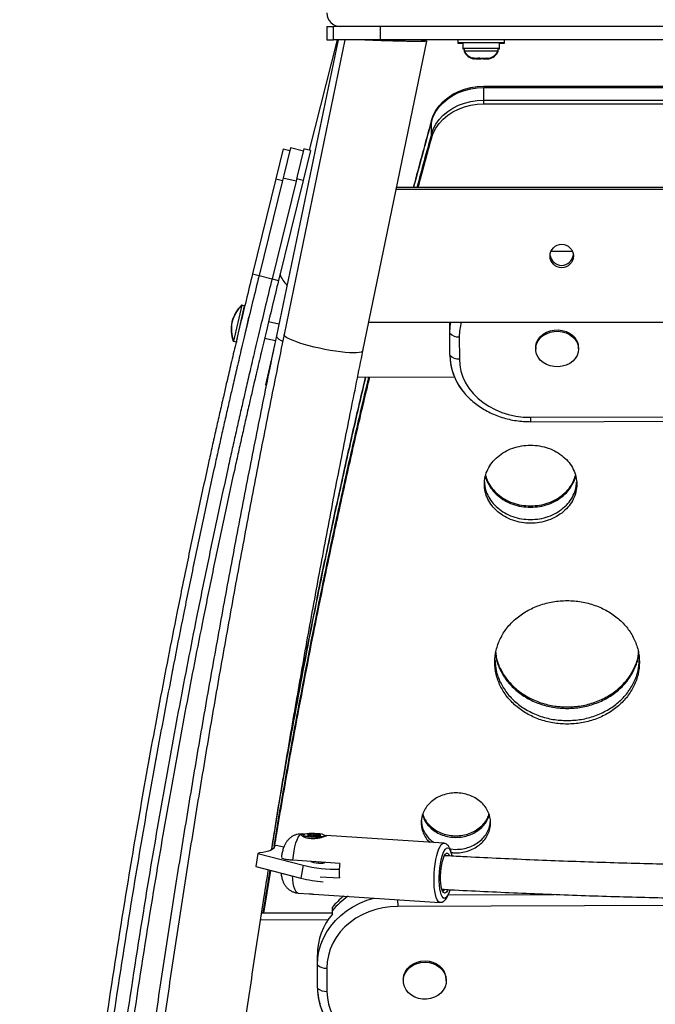
# Model space of a CAD drawing. Units: inches. Extents: x 118 to 760, y 93 to 879.
# Drawn here: x 451 to 462, y 575 to 593 of the extents above; entities that cross this region are included whole.
import ezdxf

# ---------------------------------------------------------------- set-up
doc = ezdxf.new("R2010")
doc.units = ezdxf.units.IN
doc.header["$MEASUREMENT"] = 0
doc.layers.add('CONTOUR', color=7, linetype='Continuous')

msp = doc.modelspace()

# ---------------------------------------------------------------- linework, layer by layer
at = {"layer": 'CONTOUR'}
for p, q in [((456.26007, 593.18978), (456.26007, 592.93978)), ((456.26007, 593.18978), (456.38507, 593.18978)), ((456.38507, 592.93978), (456.38507, 593.18978)), ((457.26007, 593.18978), (456.38507, 593.18978)), ((474.01007, 593.18978), (457.26007, 593.18978)), ((457.26007, 592.93978), (457.26007, 593.18978)), ((456.46793, 592.93978), (455.31904, 587.42519)), ((456.59364, 592.93978), (455.46429, 587.45133)), ((456.45453, 592.93967), (455.93306, 590.88525)), ((456.26007, 592.93978), (456.38507, 592.93978)), ((457.26007, 592.93978), (456.38507, 592.93978)), ((456.46791, 592.93968), (456.45526, 592.93967)), ((456.93351, 587.14901), (458.12004, 592.91534)), ((474.01007, 592.93978), (457.26007, 592.93978)), ((458.11654, 592.89832), (458.11953, 592.91032)), ((458.69757, 592.93978), (458.69757, 592.8899)), ((458.69757, 592.8899), (458.69757, 592.87778)), ((458.69757, 592.8899), (459.57257, 592.8899)), ((458.69757, 592.87778), (458.79435, 592.87778)), ((458.79435, 592.8899), (458.79435, 592.78403)), ((459.4758, 592.78403), (459.4758, 592.8899)), ((459.4758, 592.87778), (459.57257, 592.87778)), ((459.57257, 592.8899), (459.57257, 592.93978)), ((459.57257, 592.87778), (459.57257, 592.8899)), ((458.79435, 592.78403), (458.79435, 592.7719)), ((458.79435, 592.78403), (459.4758, 592.78403)), ((458.79435, 592.7719), (458.81632, 592.7719)), ((458.81632, 592.78403), (458.81632, 592.73713)), ((458.81632, 592.73713), (458.81632, 592.725)), ((458.81632, 592.73713), (458.89749, 592.73713)), ((458.81632, 592.725), (458.81954, 592.725)), ((458.81954, 592.725), (458.82242, 592.725)), ((458.89749, 592.73713), (459.45382, 592.73713)), ((459.44773, 592.725), (459.45382, 592.725)), ((459.45382, 592.73713), (459.45382, 592.78403)), ((459.45382, 592.7719), (459.4758, 592.7719)), ((459.45382, 592.725), (459.45382, 592.73713)), ((459.4758, 592.7719), (459.4758, 592.78403)), ((458.96671, 592.60518), (459.00252, 592.59653)), ((458.99481, 592.59653), (458.96671, 592.60518)), ((458.99445, 592.5844), (459.01384, 592.5844)), ((459.00252, 592.59653), (458.99481, 592.59653)), ((458.99981, 592.59306), (459.03713, 592.5844)), ((459.01384, 592.5844), (458.99981, 592.59306)), ((459.00252, 592.59653), (459.07366, 592.59653)), ((459.03677, 592.5844), (459.01384, 592.5844)), ((459.03713, 592.5844), (459.03677, 592.5844)), ((459.03713, 592.5844), (459.13617, 592.5844)), ((459.07366, 592.59653), (459.08138, 592.60518)), ((459.09601, 592.59653), (459.07366, 592.59653)), ((459.08138, 592.60518), (459.10947, 592.59653)), ((459.10947, 592.59653), (459.09601, 592.59653)), ((459.10947, 592.59653), (459.21393, 592.59653)), ((459.17349, 592.5844), (459.13615, 592.5844)), ((459.13617, 592.5844), (459.15946, 592.59306)), ((459.15946, 592.59306), (459.17349, 592.5844)), ((459.17349, 592.5844), (459.25741, 592.5844)), ((459.21393, 592.59653), (459.24974, 592.60518)), ((459.21393, 592.59653), (459.22942, 592.59653)), ((459.22942, 592.59653), (459.24202, 592.59653)), ((459.24974, 592.60518), (459.24202, 592.59653)), ((459.24202, 592.59653), (459.2757, 592.59653)), ((459.25741, 592.5844), (459.29472, 592.59306)), ((459.25741, 592.5844), (459.27143, 592.5844)), ((459.29472, 592.59306), (459.27143, 592.5844)), ((459.18223, 592.0745), (472.08792, 592.0745)), ((459.18223, 592.0745), (459.18223, 592.05326)), ((459.18223, 592.05326), (472.08792, 592.05326)), ((459.18223, 591.81804), (459.18223, 592.05326)), ((459.18223, 591.81804), (472.08792, 591.81804)), ((459.18223, 591.74671), (459.18223, 591.81804)), ((459.18223, 591.74671), (472.08792, 591.74671)), ((458.20694, 591.43474), (458.20694, 591.41351)), ((458.20694, 591.17828), (458.20694, 591.41351)), ((458.20694, 591.10695), (458.20694, 591.17828)), ((455.44819, 590.91136), (455.31044, 590.35084)), ((455.44819, 590.91136), (455.56958, 590.88153)), ((455.58036, 590.9254), (455.45564, 590.41791)), ((455.82313, 590.86574), (455.58036, 590.9254)), ((455.83392, 590.90962), (455.7092, 590.40213)), ((455.95531, 590.87979), (455.81756, 590.31927)), ((455.95531, 590.87979), (455.83392, 590.90962)), ((455.31044, 590.35084), (454.87495, 588.5787)), ((455.43183, 590.32101), (454.99634, 588.54887)), ((455.68539, 590.30523), (455.23912, 588.48921)), ((455.31044, 590.35084), (455.43183, 590.32101)), ((455.81756, 590.31927), (455.3605, 588.45938)), ((455.45564, 590.41791), (455.43183, 590.32101)), ((455.68539, 590.30523), (455.44261, 590.36489)), ((455.7092, 590.40213), (455.68539, 590.30523)), ((455.81756, 590.31927), (455.69617, 590.3491)), ((473.71924, 590.14945), (457.55091, 590.14945)), ((473.71094, 590.18978), (457.5592, 590.18978)), ((460.43561, 589.00445), (460.83398, 589.00566)), ((454.87495, 588.5787), (454.99634, 588.54887)), ((454.99634, 588.54887), (455.23912, 588.48921)), ((455.23912, 588.48921), (455.3605, 588.45938)), ((454.67691, 587.99541), (454.52224, 587.32543)), ((454.72259, 587.98486), (454.56791, 587.31489)), ((454.67167, 587.99662), (454.66975, 587.98829)), ((454.67691, 587.99541), (454.67167, 587.99662)), ((454.72259, 587.98486), (454.67691, 587.99541)), ((454.7362, 587.98172), (454.72259, 587.98486)), ((454.80219, 587.774), (454.76705, 587.62176)), ((454.76705, 587.62176), (454.7319, 587.46951)), ((455.36466, 587.64415), (455.17336, 587.68831)), ((457.04322, 587.68219), (465.08389, 587.68219)), ((458.54983, 587.48439), (458.54958, 587.68219)), ((455.10067, 587.38437), (455.30104, 587.33811)), ((458.55144, 587.06674), (458.54983, 587.479)), ((458.7267, 587.40881), (458.7283, 586.99655)), ((454.51892, 587.33497), (454.517, 587.32664)), ((454.517, 587.32664), (454.52224, 587.32543)), ((454.52224, 587.32543), (454.56791, 587.31489)), ((454.56791, 587.31489), (454.58153, 587.31174)), ((460.15071, 587.20773), (460.15075, 587.18121)), ((460.95075, 587.18221), (460.95071, 587.20873)), ((455.26373, 587.15759), (455.11539, 586.51503)), ((456.83332, 586.65531), (458.63623, 586.66079)), ((455.11539, 586.51503), (455.13129, 586.51136)), ((460.05576, 585.90956), (465.08389, 585.92487)), ((460.0562, 585.82816), (465.08389, 585.84346)), ((459.4032, 581.48804), (459.4047, 581.4748)), ((462.06867, 581.47475), (462.07017, 581.488)), ((458.01974, 578.4041), (458.01772, 578.38614)), ((455.83733, 578.14682), (455.79896, 578.14934)), ((455.82437, 578.13265), (455.82413, 578.12277)), ((455.82563, 578.11892), (455.8523, 578.08539)), ((455.90405, 578.12863), (455.90413, 578.13201)), ((455.9629, 578.13396), (455.90413, 578.13201)), ((455.90452, 578.12859), (455.96402, 578.12411)), ((455.95144, 578.14391), (455.96389, 578.13421)), ((455.95477, 578.11402), (455.95479, 578.1146)), ((455.96508, 578.12382), (455.95479, 578.1146)), ((455.96266, 578.12421), (455.9629, 578.13396)), ((455.96367, 578.12414), (455.96392, 578.13416)), ((455.96479, 578.11228), (455.96508, 578.12382)), ((455.96481, 578.11228), (455.9651, 578.12386)), ((455.9697, 578.11221), (455.97051, 578.14521)), ((456.01899, 578.13795), (455.97051, 578.14521)), ((455.97425, 578.11248), (456.0213, 578.1177)), ((456.00149, 578.12829), (456.00117, 578.11547)), ((456.01881, 578.13085), (456.01899, 578.13795)), ((456.02085, 578.13082), (456.02103, 578.1379)), ((456.06808, 578.14312), (456.02103, 578.1379)), ((456.02334, 578.11766), (456.07182, 578.1104)), ((456.04054, 578.11508), (456.04084, 578.12732)), ((456.06729, 578.11108), (456.06808, 578.14312)), ((456.07723, 578.13175), (456.07669, 578.10992)), ((456.07725, 578.13179), (456.08754, 578.14101)), ((456.07777, 578.10986), (456.0783, 578.1315)), ((456.07841, 578.12145), (456.07812, 578.10985)), ((456.07816, 578.10985), (456.07844, 578.1214)), ((456.13781, 578.12701), (456.0783, 578.1315)), ((456.09089, 578.11169), (456.07844, 578.1214)), ((456.07943, 578.12165), (456.1382, 578.1236)), ((456.09087, 578.11097), (456.09089, 578.11169)), ((456.13772, 578.12359), (456.13781, 578.12701)), ((456.20272, 578.09417), (456.21603, 578.10931)), ((456.21671, 578.11837), (456.24713, 578.11972)), ((456.21771, 578.11308), (456.21795, 578.12296)), ((458.43816, 577.97599), (456.2501, 578.11971)), ((455.28154, 577.91931), (455.27915, 577.90438)), ((455.31366, 577.93319), (455.28154, 577.91931)), ((455.45857, 577.90286), (455.31366, 577.93319)), ((458.41543, 577.97054), (458.43784, 577.97601)), ((458.55732, 577.87218), (458.66424, 577.86311)), ((454.9731, 577.786), (454.93441, 577.54465)), ((455.00521, 577.79988), (454.9731, 577.786)), ((454.9731, 577.786), (455.81661, 577.56973)), ((456.49933, 577.6028), (455.62593, 577.66017)), ((456.10679, 577.60668), (456.10733, 577.62855)), ((454.93441, 577.54465), (455.77792, 577.32838)), ((455.07568, 576.67265), (455.20573, 577.47508)), ((455.08604, 576.67268), (455.21576, 577.47251)), ((455.81661, 577.56973), (455.77792, 577.32838)), ((456.13744, 577.35386), (456.49263, 577.33053)), ((455.72671, 577.04935), (455.93002, 577.036)), ((456.01479, 577.03043), (458.36591, 576.876)), ((457.57912, 576.92768), (457.57954, 576.79958)), ((458.52361, 577.01809), (460.49711, 577.0241)), ((456.36236, 576.72193), (456.36231, 576.78467)), ((456.36242, 576.65918), (456.36236, 576.72193)), ((465.25791, 576.82295), (457.57954, 576.79958)), ((456.28214, 576.55083), (455.02517, 576.547)), ((456.3624, 576.67656), (455.04442, 576.67255)), ((456.08378, 575.71969), (456.08362, 575.90155)), ((456.08542, 575.28087), (456.08379, 575.71332)), ((456.26062, 575.65111), (456.26225, 575.21867)), ((457.68465, 575.44007), (457.68467, 575.41654)), ((458.48467, 575.41728), (458.48465, 575.44081))]:
    msp.add_line(p, q, dxfattribs=at)
at = {"layer": 'CONTOUR', "flags": 128}
for points in [[(458.20694, 591.43474), (458.24127, 591.53128), (458.2897, 591.62366), (458.35153, 591.71047), (458.42581, 591.79043), (458.51144, 591.86234), (458.60712, 591.9251), (458.71144, 591.9778), (458.82282, 592.01962), (458.93958, 592.04995), (459.05999, 592.06834), (459.18223, 592.0745)], [(458.20694, 591.41351), (458.24127, 591.51005), (458.2897, 591.60242), (458.35153, 591.68924), (458.42581, 591.7692), (458.51144, 591.8411), (458.60712, 591.90387), (458.71144, 591.95656), (458.82282, 591.99839), (458.93958, 592.02872), (459.05999, 592.0471), (459.18223, 592.05326)], [(458.20694, 591.17828), (458.24127, 591.27482), (458.2897, 591.3672), (458.35153, 591.45401), (458.42581, 591.53397), (458.51144, 591.60588), (458.60712, 591.66864), (458.71144, 591.72134), (458.82282, 591.76316), (458.93958, 591.7935), (459.05999, 591.81188), (459.18223, 591.81804)], [(458.20694, 591.10695), (458.24127, 591.20349), (458.2897, 591.29587), (458.35153, 591.38268), (458.42581, 591.46264), (458.51144, 591.53455), (458.60712, 591.59731), (458.71144, 591.65001), (458.82282, 591.69183), (458.93958, 591.72216), (459.05999, 591.74055), (459.18223, 591.74671)], [(458.54983, 587.479), (458.55659, 587.60025), (458.56941, 587.68219)], [(458.54983, 587.479), (458.55659, 587.60025), (458.56941, 587.68219)], [(460.15071, 587.20773), (460.1524, 587.23831), (460.16654, 587.29992), (460.19456, 587.35822), (460.23546, 587.4111), (460.28775, 587.45665), (460.34954, 587.49322), (460.41861, 587.51948), (460.49245, 587.5345), (460.56839, 587.53773), (460.6437, 587.52904), (460.71565, 587.50877), (460.78163, 587.47763), (460.83927, 587.43675), (460.88648, 587.38762)], [(455.31904, 587.42519), (455.32196, 587.4081), (455.33831, 587.3877), (455.36799, 587.36514), (455.41043, 587.34085), (455.43507, 587.32873)], [(456.75305, 587.10963), (456.68214, 587.11216), (456.60223, 587.1182), (456.5148, 587.12762), (456.42149, 587.14026), (456.32404, 587.15587), (456.22425, 587.17418), (456.12399, 587.19483), (456.02513, 587.21744), (455.9295, 587.2416), (455.83889, 587.26684), (455.75499, 587.29271), (455.67936, 587.31871), (455.61341, 587.34437), (455.55836, 587.36921), (455.51524, 587.39276), (455.48486, 587.41459), (455.46778, 587.43428), (455.46429, 587.45132)], [(460.88651, 587.36109), (460.92159, 587.30547), (460.94326, 587.24538), (460.95074, 587.18299), (460.94377, 587.12055), (460.9226, 587.06032), (460.88798, 587.00448), (460.84117, 586.95504), (460.78387, 586.9138), (460.71815, 586.88224), (460.64637, 586.8615), (460.57113, 586.85234), (460.49516, 586.85508), (460.4212, 586.86962), (460.35192, 586.89545), (460.28983, 586.93162), (460.23717, 586.97683), (460.19584, 587.02945), (460.16733, 587.08757), (460.15269, 587.14909), (460.15243, 587.21179), (460.16657, 587.2734), (460.19459, 587.3317), (460.23549, 587.38458), (460.28778, 587.43012), (460.34957, 587.46669), (460.41864, 587.49296), (460.49248, 587.50798), (460.56843, 587.5112), (460.64373, 587.50252), (460.71568, 587.48224), (460.78166, 587.4511), (460.8393, 587.41023), (460.88651, 587.36109)], [(456.93351, 587.149), (456.93348, 587.14886), (456.92326, 587.13448), (456.89954, 587.12319), (456.86277, 587.1152), (456.81363, 587.11065), (456.75305, 587.10963)], [(458.7283, 586.99655), (458.73599, 586.88253), (458.7581, 586.76981), (458.79438, 586.65961), (458.84443, 586.55314), (458.9077, 586.45158), (458.98351, 586.35604), (459.07102, 586.26755), (459.16927, 586.1871), (459.27719, 586.11556), (459.39359, 586.05372), (459.5172, 586.00225), (459.64666, 585.96172), (459.78056, 585.93257), (459.91743, 585.91512), (460.05576, 585.90956)], [(455.62593, 577.66017), (455.63585, 577.74902), (455.64921, 577.83381), (455.66565, 577.91225), (455.68472, 577.98222), (455.70591, 578.04181), (455.72864, 578.08942), (455.75229, 578.12376), (455.77623, 578.14389), (455.79896, 578.14934)], [(456.21771, 578.11308), (456.21132, 578.10574), (456.19083, 578.09866), (456.15774, 578.09302), (456.1145, 578.08921), (456.06433, 578.08754), (456.01093, 578.08812), (455.95828, 578.09091), (455.91027, 578.09571), (455.87047, 578.10215), (455.84182, 578.10976), (455.82646, 578.11798), (455.82413, 578.12277)], [(455.8244, 578.13201), (455.83263, 578.12371), (455.85484, 578.11573), (455.88938, 578.10863), (455.9337, 578.10296), (455.98451, 578.09913), (456.03803, 578.09743), (456.0903, 578.09798), (456.13745, 578.10074), (456.17597, 578.10551), (456.20301, 578.11193), (456.21656, 578.11953), (456.21562, 578.12775), (456.20026, 578.13597), (456.17162, 578.14358), (456.13182, 578.15002), (456.08381, 578.15481), (456.03115, 578.15761), (455.97776, 578.15819), (455.92758, 578.15652), (455.88435, 578.15271), (455.85126, 578.14707), (455.83077, 578.13999), (455.8244, 578.13201)], [(455.90413, 578.13201), (455.90098, 578.13181), (455.89851, 578.13147), (455.89696, 578.131), (455.89647, 578.13047), (455.89709, 578.12991), (455.89875, 578.12938), (455.90131, 578.12893), (455.90452, 578.12859)], [(456.00149, 578.12822), (456.00312, 578.12704), (456.00749, 578.12597), (456.01395, 578.12518), (456.02151, 578.12479), (456.02901, 578.12486), (456.03532, 578.12537), (456.03947, 578.12626), (456.04084, 578.12738), (456.03921, 578.12857), (456.03483, 578.12964), (456.02838, 578.13043), (456.02082, 578.13082), (456.01332, 578.13075), (456.00701, 578.13023), (456.00285, 578.12935), (456.00149, 578.12822)], [(456.1382, 578.1236), (456.14135, 578.1238), (456.14381, 578.12414), (456.14537, 578.12461), (456.14586, 578.12514), (456.14524, 578.1257), (456.14358, 578.12623), (456.14102, 578.12668), (456.13781, 578.12701)], [(455.28154, 577.91931), (455.27676, 577.8981), (455.2631, 577.87841), (455.24067, 577.86041), (455.20965, 577.84422), (455.17026, 577.82998), (455.1228, 577.81778), (455.06765, 577.80772), (455.00521, 577.79988)], [(458.36642, 576.87597), (458.35435, 576.87866), (458.33292, 576.89454), (458.31328, 576.92418), (458.29594, 576.96682), (458.28135, 577.02135), (458.26988, 577.08636), (458.26184, 577.16017), (458.25742, 577.24086), (458.25675, 577.32635), (458.25985, 577.41442), (458.26662, 577.50279), (458.27691, 577.58917), (458.29043, 577.67132), (458.30684, 577.74712), (458.32572, 577.8146), (458.34658, 577.87202), (458.36887, 577.91789), (458.39202, 577.95101), (458.41543, 577.97054)], [(458.55034, 577.111), (458.54899, 577.10631), (458.53011, 577.05012), (458.50965, 577.0052), (458.48823, 576.97292), (458.46649, 576.95425), (458.44511, 576.94977), (458.42472, 576.9596), (458.40595, 576.98345), (458.38937, 577.0206), (458.37548, 577.06991), (458.36471, 577.12989), (458.35738, 577.19872), (458.35371, 577.2743), (458.35382, 577.35434), (458.3577, 577.4364), (458.36523, 577.518), (458.3762, 577.59665), (458.39025, 577.66996), (458.40697, 577.73571), (458.42585, 577.79189), (458.44631, 577.83681), (458.46773, 577.86909), (458.48947, 577.88776), (458.48947, 577.88776)], [(458.48947, 577.88776), (458.51085, 577.89225), (458.53124, 577.88242), (458.55001, 577.85856), (458.56659, 577.82142), (458.58047, 577.7721), (458.58688, 577.73991)], [(455.96024, 577.63821), (455.97722, 577.63238), (456.01757, 577.62145)], [(458.51384, 577.11419), (458.50719, 577.09982), (458.48824, 577.06889), (458.46889, 577.05149), (458.44988, 577.0483), (458.43196, 577.05942), (458.41581, 577.08444), (458.40204, 577.1224), (458.3912, 577.17183), (458.38369, 577.23084), (458.3798, 577.29715), (458.37968, 577.36823), (458.38335, 577.44133), (458.39065, 577.51365), (458.4013, 577.58241), (458.4149, 577.64497), (458.43093, 577.69892), (458.44876, 577.7422), (458.46772, 577.77312), (458.48707, 577.79052)], [(458.45687, 577.75718), (458.46625, 577.75671), (458.48321, 577.74474), (458.48372, 577.74413)], [(458.48707, 577.79052), (458.50607, 577.79372), (458.524, 577.78259), (458.54015, 577.75757), (458.54584, 577.7442)], [(456.01757, 577.62145), (456.06264, 577.61256), (456.10844, 577.60651), (456.15089, 577.60383), (456.18623, 577.60475), (456.2113, 577.60921), (456.22389, 577.61679), (456.22515, 577.62081)], [(455.72671, 577.04935), (455.72585, 577.04942), (455.70328, 577.05893), (455.68231, 577.08308), (455.66353, 577.12121), (455.64744, 577.1723), (455.63447, 577.23495), (455.62498, 577.30747), (455.62021, 577.36881)], [(458.45304, 577.11363), (458.45033, 577.10993), (458.43187, 577.09288), (458.41376, 577.09029), (458.41308, 577.09048)], [(456.08379, 575.71332), (456.09053, 575.8405), (456.11166, 575.9665), (456.14696, 576.09011), (456.1961, 576.21013), (456.25861, 576.32541), (456.33387, 576.43485), (456.42118, 576.53737), (456.51968, 576.63201), (456.62843, 576.71784), (456.74638, 576.79404), (456.87239, 576.85988), (457.00525, 576.91471), (457.13844, 576.95662)], [(456.08379, 575.71332), (456.09053, 575.8405), (456.11166, 575.9665), (456.14696, 576.09011), (456.1961, 576.21013), (456.25861, 576.32541), (456.33387, 576.43485), (456.42118, 576.53737), (456.51968, 576.63201), (456.62843, 576.71784), (456.74638, 576.79404), (456.87239, 576.85988), (457.00525, 576.91471), (457.13844, 576.95662)], [(457.57954, 576.79958), (457.44125, 576.79289), (457.30452, 576.77373), (457.17085, 576.74232), (457.04171, 576.699), (456.91851, 576.64424), (456.80259, 576.57864), (456.69524, 576.50293), (456.59762, 576.41792), (456.51081, 576.32456), (456.43575, 576.22387), (456.37327, 576.11694), (456.32406, 576.00496), (456.28864, 575.88914), (456.26742, 575.77076), (456.26062, 575.65111)], [(457.68465, 575.44007), (457.68531, 575.46027), (457.69689, 575.52527), (457.72248, 575.58721), (457.76116, 575.64385), (457.81153, 575.69313), (457.87177, 575.73328), (457.93971, 575.76285), (458.01288, 575.78077), (458.08865, 575.78638), (458.16428, 575.77949), (458.23702, 575.76035), (458.30426, 575.72964), (458.36356, 575.68848), (458.41279, 575.63836)], [(458.41281, 575.61483), (458.45017, 575.55755), (458.47432, 575.49519), (458.48439, 575.43), (458.48001, 575.36434), (458.46134, 575.30058), (458.42906, 575.24102), (458.38433, 575.18782), (458.32878, 575.1429), (458.26439, 575.10788), (458.19352, 575.08403), (458.11871, 575.07222), (458.04267, 575.07286), (457.96814, 575.08593), (457.89783, 575.11097), (457.83427, 575.14706), (457.77977, 575.19291), (457.73628, 575.24686), (457.70538, 575.30695), (457.68819, 575.37101), (457.68534, 575.43674), (457.69691, 575.50174), (457.7225, 575.56368), (457.76118, 575.62032), (457.81155, 575.6696), (457.87179, 575.70976), (457.93973, 575.73932), (458.01291, 575.75724), (458.08867, 575.76285), (458.1643, 575.75596), (458.23705, 575.73682), (458.30428, 575.70611), (458.36359, 575.66495), (458.41281, 575.61483)], [(456.26225, 575.21867), (456.26995, 575.09906), (456.29206, 574.98081), (456.32834, 574.86521), (456.3784, 574.75353), (456.44168, 574.64699), (456.51749, 574.54675), (456.605, 574.45392), (456.70326, 574.36952), (456.81118, 574.29446), (456.92758, 574.22957), (457.0512, 574.17556), (457.18066, 574.13302), (457.31456, 574.10243), (457.45143, 574.0841), (457.58977, 574.07826)]]:
    msp.add_lwpolyline(points, dxfattribs=at)
at = {"layer": 'CONTOUR'}
msp.add_circle((460.63557, 588.91393), 0.21778, dxfattribs=at)
for centre, radius, start, end in [((456.51007, 593.43978), 0.25, 180, 270), ((459.04612, 592.84512), 0.2539, 205.170658, 258.536673), ((459.04612, 592.83299), 0.2539, 205.170658, 258.258924), ((459.22403, 592.84512), 0.2539, 281.741076, 334.829342), ((459.22403, 592.83299), 0.2539, 281.741076, 334.829342), ((592.6892, 554.33375), 139.50613, 164.5768745, 165.1066193), ((592.69019, 554.31225), 139.50716, 164.5768747, 165.0975915), ((592.70911, 554.07185), 139.52677, 164.5768934, 164.9975582), ((592.7151, 553.99888), 139.53298, 164.5768995, 164.9672198), ((460.63507, 588.95874), 0.21898, 185.964284, 354.035716), ((455.85216, 588.73276), 0.49239, 199.351644, 227.01076), ((455.16153, 587.49658), 0.7, 134.410494, 164.278939), ((455.16677, 587.49537), 0.7, 134.410494, 164.278939), ((455.17648, 587.56134), 0.7, 169.721061, 199.589506), ((455.18172, 587.56013), 0.7, 169.721061, 199.589506), ((459.63965, 587.41131), 0.91295, 162.739627, 180.156512), ((458.70786, 587.61926), 0.21129, 221.591681, 275.115888), ((460.66346, 587.20656), 0.28726, 0.433588, 39.070886), ((459.64002, 587.08188), 1.08869, 180.796534, 218.45024), ((459.64633, 587.08309), 1.09501, 180.855534, 221.053323), ((458.70946, 587.207), 0.21129, 221.591681, 275.115888), ((472.65876, 585.93671), 12.60303, 180.123431, 180.493525), ((455.96263, 578.12007), 0.02634, 72.605112, 115.154714), ((455.96747, 578.14067), 0.02899, 244.058853, 283.52791), ((455.96322, 578.13478), 0.000876, 248.500931, 319.761109), ((455.9643, 578.12305), 0.0011, 44.603997, 104.282327), ((456.0202, 578.14676), 0.00889, 262.182994, 275.36993), ((456.02213, 578.10885), 0.00889, 82.182994, 95.36993), ((456.07486, 578.11494), 0.02899, 64.058853, 103.52791), ((456.07969, 578.13554), 0.02634, 252.605112, 295.154714), ((456.07803, 578.13256), 0.0011, 224.603997, 284.282327), ((456.07911, 578.12083), 0.000876, 68.500931, 139.761109), ((456.42062, 579.85213), 2.36096, 255.177125, 271.7388), ((458.53078, 577.41659), 2.03997, 174.76264, 182.417881), ((456.44215, 579.9571), 2.71134, 255.819335, 264.731571), ((457.43439, 575.89619), 1.39239, 127.995177, 140.349905), ((457.44439, 575.82379), 1.40622, 124.09406, 140.305566), ((457.2667, 575.8963), 1.1831, 139.84779, 179.745679), ((456.23992, 575.8747), 0.22454, 225.947648, 275.290685), ((458.17148, 575.43873), 0.31317, 0.379241, 39.600544), ((457.29036, 575.30141), 1.20512, 180.976366, 225.188881), ((457.30974, 575.30729), 1.22461, 181.235827, 231.066069), ((456.24154, 575.44225), 0.22454, 225.947648, 275.290685)]:
    msp.add_arc(centre, radius, start, end, dxfattribs=at)
for points, knots in [([(458.11864, 592.91565), (458.11742, 592.91475), (458.11483, 592.91287), (458.08398, 592.91088), (458.03387, 592.90958), (457.96399, 592.90914), (457.87902, 592.90955), (457.77937, 592.91079), (457.66962, 592.91279), (457.5506, 592.91555), (457.4269, 592.91891), (457.29996, 592.92293), (457.17444, 592.9274), (457.05258, 592.93227), (456.95924, 592.93647), (456.9086, 592.939), (456.89286, 592.93978)], [0, 0, 0, 0, 0.06699869, 0.14136385, 0.21797404, 0.29085358, 0.36588265, 0.43819071, 0.51256938, 0.58540318, 0.66027428, 0.73450423, 0.81079323, 0.88672816, 0.96479148, 1, 1, 1, 1]), ([(458.10161, 592.92049), (458.0949, 592.92168), (458.06991, 592.92613), (458.03101, 592.93401), (458.00255, 592.93978)], [0, 0, 0, 0, 0.26846515, 1, 1, 1, 1]), ([(458.06059, 592.93978), (458.08374, 592.93362), (458.11223, 592.92604), (458.11387, 592.91893), (458.11418, 592.9176)], [0, 0, 0, 0, 0.81270194, 1, 1, 1, 1]), ([(454.87495, 588.5787), (454.83494, 588.4152), (454.75823, 588.10177), (454.65004, 587.65163), (454.55278, 587.24208), (454.46623, 586.87317), (454.39363, 586.56039), (454.32668, 586.26937), (454.26196, 585.98564), (454.19276, 585.67931), (454.12366, 585.37042), (454.00832, 584.84967), (453.8506, 584.12284), (453.65452, 583.19064), (453.41598, 582.02), (453.1406, 580.60514), (452.83708, 578.94642), (452.52062, 577.10022), (452.1995, 575.06728), (451.88287, 572.84793), (451.6005, 570.63296), (451.35034, 568.40777), (451.1328, 566.17274), (450.94813, 563.92557), (450.79762, 561.68171), (450.68084, 559.44161), (450.59833, 557.20603), (450.54689, 554.9746), (450.54057, 553.49343), (450.53741, 552.75228)], [0, 0, 0, 0, 0.01366726, 0.02619955, 0.03759687, 0.04785924, 0.05698671, 0.06369295, 0.07213987, 0.08065667, 0.08924337, 0.09789999, 0.12407762, 0.14982505, 0.17556347, 0.22157239, 0.26760975, 0.31360525, 0.37520032, 0.43679649, 0.49840201, 0.55979772, 0.62248316, 0.68522094, 0.74801981, 0.81088847, 0.87383563, 0.93686993, 1, 1, 1, 1]), ([(454.99634, 588.54887), (454.95636, 588.3855), (454.87972, 588.07233), (454.77162, 587.62257), (454.67444, 587.21336), (454.58796, 586.84476), (454.51542, 586.53224), (454.44852, 586.24146), (454.38386, 585.95797), (454.31471, 585.6519), (454.24567, 585.34326), (454.13043, 584.82294), (453.97284, 584.09672), (453.77692, 583.1653), (453.53858, 581.99563), (453.26343, 580.58194), (452.96016, 578.9246), (452.64396, 577.07994), (452.32311, 575.04869), (452.00675, 572.8312), (451.72462, 570.61807), (451.47466, 568.39473), (451.2573, 566.16156), (451.07279, 563.91626), (450.92241, 561.67427), (450.80572, 559.43604), (450.72328, 557.20232), (450.67188, 554.97275), (450.66557, 553.49281), (450.66241, 552.75228)], [0, 0, 0, 0, 0.01366681, 0.02619868, 0.03759562, 0.04785767, 0.05698485, 0.06369087, 0.07213754, 0.08065408, 0.08924052, 0.09789689, 0.12407378, 0.14982053, 0.1755583, 0.22156616, 0.26760259, 0.3135973, 0.37519154, 0.43678714, 0.49839238, 0.5597881, 0.62247386, 0.6852123, 0.74801216, 0.81088218, 0.87383105, 0.93686745, 1, 1, 1, 1]), ([(454.99634, 588.54887), (454.95635, 588.38548), (454.8797, 588.07227), (454.77159, 587.62246), (454.67441, 587.21325), (454.58794, 586.84468), (454.51542, 586.53223), (454.44854, 586.24153), (454.38389, 585.9581), (454.31475, 585.65207), (454.24572, 585.34347), (454.13047, 584.82313), (453.97287, 584.09688), (453.77695, 583.16543), (453.53861, 581.99578), (453.26347, 580.58214), (452.9602, 578.92484), (452.64401, 577.08021), (452.32316, 575.04899), (452.0068, 572.83153), (451.7246, 570.61793), (451.47455, 568.39372), (451.25711, 566.15946), (451.07258, 563.91346), (450.92222, 561.67119), (450.80559, 559.43312), (450.72322, 557.19999), (450.67187, 554.97144), (450.66556, 553.49233), (450.66241, 552.75228)], [0, 0, 0, 0, 0.0136699, 0.02620369, 0.03760139, 0.04786301, 0.0569886, 0.06369266, 0.07213801, 0.08065377, 0.08923995, 0.09789658, 0.12407738, 0.14982542, 0.17556404, 0.22157279, 0.26760972, 0.3136053, 0.37520042, 0.43679654, 0.49840188, 0.55983862, 0.62255509, 0.68531164, 0.74811699, 0.81097984, 0.87390886, 0.93691271, 1, 1, 1, 1]), ([(455.23912, 588.48921), (455.19919, 588.32606), (455.12265, 588.01332), (455.01471, 587.56421), (454.91769, 587.15566), (454.83137, 586.78774), (454.75898, 586.47586), (454.69223, 586.18571), (454.6277, 585.9028), (454.55868, 585.59732), (454.48977, 585.28925), (454.3747, 584.76974), (454.21736, 584.04466), (454.02175, 583.11472), (453.78381, 581.94701), (453.50913, 580.53572), (453.20637, 578.88119), (452.8907, 577.03966), (452.57039, 575.01183), (452.25455, 572.79806), (451.97276, 570.58767), (451.72305, 568.36632), (451.5059, 566.13471), (451.32166, 563.89179), (451.17159, 561.65303), (451.05521, 559.41889), (450.97305, 557.19013), (450.92184, 554.96637), (450.91555, 553.49059), (450.91241, 552.75228)], [0, 0, 0, 0, 0.01367246, 0.026207714, 0.037605779, 0.047866675, 0.056990431, 0.06369238, 0.072136182, 0.080650908, 0.089236583, 0.097893229, 0.124077156, 0.149825713, 0.175564499, 0.221573092, 0.267609542, 0.31360494, 0.375199969, 0.436796158, 0.498401722, 0.559878849, 0.622625837, 0.685400823, 0.748212517, 0.811069616, 0.873980798, 0.936954716, 1, 1, 1, 1]), ([(455.23912, 588.48921), (455.1992, 588.32609), (455.12267, 588.0134), (455.01474, 587.56435), (454.91772, 587.15581), (454.8314, 586.78786), (454.759, 586.47593), (454.69223, 586.18571), (454.62768, 585.90276), (454.55867, 585.59724), (454.48974, 585.28915), (454.37469, 584.76968), (454.21736, 584.04464), (454.02176, 583.11474), (453.78382, 581.94704), (453.50913, 580.53575), (453.20637, 578.88121), (452.8907, 577.03966), (452.57039, 575.01182), (452.25455, 572.79805), (451.97282, 570.58814), (451.72319, 568.36764), (451.50611, 566.1371), (451.32189, 563.89484), (451.17179, 561.65631), (451.05535, 559.42197), (450.97311, 557.19256), (450.92185, 554.96773), (450.91556, 553.49109), (450.91241, 552.75228)], [0, 0, 0, 0, 0.01366899, 0.02620195, 0.0375989, 0.04785986, 0.05698486, 0.06368851, 0.07213334, 0.08064858, 0.08923426, 0.09789038, 0.12406971, 0.14981637, 0.17555369, 0.22156031, 0.26759538, 0.31358939, 0.37518284, 0.43677783, 0.4983826, 0.55981936, 0.62253649, 0.68529435, 0.74810169, 0.81096724, 0.8738997, 0.93690774, 1, 1, 1, 1]), ([(455.3605, 588.45938), (455.32061, 588.29636), (455.24414, 587.98389), (455.13629, 587.53515), (455.03934, 587.12695), (454.9531, 586.75932), (454.88077, 586.44771), (454.81407, 586.1578), (454.74959, 585.87513), (454.68064, 585.56991), (454.61178, 585.26209), (454.49681, 584.74302), (454.3396, 584.01854), (454.14416, 583.08937), (453.90642, 581.92264), (453.63196, 580.51253), (453.32945, 578.85938), (453.01405, 577.01938), (452.694, 574.99324), (452.37843, 572.78132), (452.09688, 570.57277), (451.84737, 568.35328), (451.6304, 566.12353), (451.44632, 563.88248), (451.29638, 561.64559), (451.18009, 559.41332), (451.09799, 557.18641), (451.04683, 554.96452), (451.04055, 553.48997), (451.03741, 552.75228)], [0, 0, 0, 0, 0.013672003, 0.026206842, 0.037604533, 0.047865097, 0.056988564, 0.063690303, 0.072133846, 0.080648316, 0.089233735, 0.097890129, 0.124073317, 0.149821184, 0.17555932, 0.221566852, 0.267602372, 0.313596979, 0.375191174, 0.436786798, 0.498392079, 0.559869217, 0.62261653, 0.685392171, 0.748204863, 0.811063314, 0.873976214, 0.936952229, 1, 1, 1, 1]), ([(455.31904, 587.42519), (455.27205, 587.19855), (455.13583, 586.54156), (454.91657, 585.4542), (454.66394, 584.16323), (454.41956, 582.87247), (454.18331, 581.58203), (453.95525, 580.29202), (453.73539, 579.00255), (453.52375, 577.71374), (453.32035, 576.42569), (453.12521, 575.13852), (452.93834, 573.85234), (452.75976, 572.56725), (452.58949, 571.28337), (452.42755, 570.00081), (452.27393, 568.71969), (452.12867, 567.4401), (451.99177, 566.16216), (451.86325, 564.88599), (451.74311, 563.61169), (451.63136, 562.33937), (451.52803, 561.06914), (451.43311, 559.80111), (451.34662, 558.53539), (451.26854, 557.27209), (451.19897, 556.01134), (451.13762, 554.75314), (451.08555, 553.49799), (451.05234, 552.6067), (451.03898, 552.13474), (451.03741, 552.07923)], [0, 0, 0, 0, 0.0190384, 0.05518876, 0.09133937, 0.12749017, 0.16364117, 0.19979236, 0.23594376, 0.27209537, 0.30824721, 0.34439927, 0.38055156, 0.41670408, 0.45285686, 0.48900988, 0.52516315, 0.56131669, 0.59747049, 0.63362457, 0.66977891, 0.70593354, 0.74208845, 0.77824365, 0.81439915, 0.85055494, 0.88671102, 0.92286741, 0.95902411, 0.99518111, 1, 1, 1, 1]), ([(455.46429, 587.45133), (455.4178, 587.22428), (455.28302, 586.56612), (455.0661, 585.4768), (454.81618, 584.18346), (454.57445, 582.8903), (454.34079, 581.59742), (454.11526, 580.30494), (453.89786, 579.01296), (453.68862, 577.72161), (453.48755, 576.43098), (453.29468, 575.1412), (453.11001, 573.85237), (452.93357, 572.5646), (452.76538, 571.27802), (452.60544, 569.99271), (452.45376, 568.70881), (452.31038, 567.42641), (452.17529, 566.14563), (452.04851, 564.86658), (451.93004, 563.58938), (451.81991, 562.31412), (451.71812, 561.04092), (451.62468, 559.76989), (451.5396, 558.50114), (451.46288, 557.23478), (451.39454, 555.97091), (451.33457, 554.70966), (451.28299, 553.45112), (451.2398, 552.1954), (451.20501, 550.94262), (451.17861, 549.69288), (451.16061, 548.44629), (451.15102, 547.20295), (451.14982, 545.96298), (451.15704, 544.72648), (451.17265, 543.49355), (451.19668, 542.26431), (451.2291, 541.03887), (451.26992, 539.81731), (451.31914, 538.59976), (451.37676, 537.38632), (451.44276, 536.17709), (451.51715, 534.97217), (451.59991, 533.77167), (451.69105, 532.5757), (451.79055, 531.38436), (451.89841, 530.19774), (452.01462, 529.01596), (452.13916, 527.83912), (452.27203, 526.66731), (452.41323, 525.50064), (452.56272, 524.33921), (452.72052, 523.18312), (452.88659, 522.03247), (453.06093, 520.88736), (453.24353, 519.74789), (453.43436, 518.61416), (453.63342, 517.48626), (453.84068, 516.3643), (454.05614, 515.24837), (454.27976, 514.13857), (454.51154, 513.03499), (454.75142, 511.93771), (454.99956, 510.84697), (455.25463, 509.7648), (455.43123, 509.04976), (455.51923, 508.6935)], [0, 0, 0, 0, 0.00816063, 0.02365628, 0.03915203, 0.05464787, 0.07014378, 0.08563978, 0.10113587, 0.11663204, 0.13212831, 0.14762467, 0.16312114, 0.1786177, 0.19411436, 0.20961114, 0.22510802, 0.24060501, 0.25610212, 0.27159934, 0.28709668, 0.30259414, 0.31809172, 0.33358942, 0.34908726, 0.36458522, 0.38008331, 0.39558153, 0.41107988, 0.42657837, 0.44207699, 0.45757575, 0.47307464, 0.48857367, 0.50407284, 0.51957215, 0.5350716, 0.55057119, 0.56607091, 0.58157077, 0.59707077, 0.6125709, 0.62807117, 0.64357157, 0.65907211, 0.67457277, 0.69007356, 0.70557447, 0.72107551, 0.73657666, 0.75207793, 0.76757931, 0.78308079, 0.79858237, 0.81408405, 0.82958582, 0.84508767, 0.86058959, 0.87609159, 0.89159364, 0.90709575, 0.9225979, 0.93810008, 0.95360229, 0.96910451, 0.98460672, 1, 1, 1, 1]), ([(455.23186, 577.85923), (455.25345, 577.99509), (455.34304, 578.55881), (455.50891, 579.55113), (455.72955, 580.83604), (455.95889, 582.12149), (456.1961, 583.40729), (456.44157, 584.69334), (456.68685, 585.94062), (456.85394, 586.75918), (456.93351, 587.14901)], [0, 0, 0, 0, 0.04393936, 0.18231112, 0.32068368, 0.45905702, 0.59743111, 0.73580593, 0.87418145, 1, 1, 1, 1]), ([(455.23194, 577.85926), (455.2654, 578.06766), (455.4009, 578.91144), (455.66374, 580.37333), (455.97648, 582.01276), (456.25861, 583.39573), (456.50249, 584.53647), (456.74398, 585.61949), (456.90982, 586.32547), (456.98741, 586.65577)], [0, 0, 0, 0, 0.06937224, 0.2808844, 0.49235284, 0.62532098, 0.75379201, 0.88480708, 1, 1, 1, 1]), ([(455.27846, 577.92378), (455.2946, 578.02396), (455.41285, 578.75755), (455.65699, 580.10827), (455.96825, 581.74361), (456.24985, 583.12363), (456.49284, 584.26292), (456.74749, 585.3983), (456.93161, 586.19817), (457.03348, 586.61807), (457.04267, 586.65594)], [0, 0, 0, 0, 0.033554135, 0.245707449, 0.457812464, 0.591185997, 0.720362015, 0.851909119, 0.986643042, 1, 1, 1, 1]), ([(455.28873, 577.92242), (455.30148, 578.0014), (455.41643, 578.7133), (455.65708, 580.04204), (455.96824, 581.67634), (456.24985, 583.05542), (456.49285, 584.19392), (456.74743, 585.32859), (456.93722, 586.15151), (457.04488, 586.59461), (457.0598, 586.656)], [0, 0, 0, 0, 0.026442, 0.23833349, 0.45017723, 0.58338674, 0.71240411, 0.84378987, 0.97835876, 1, 1, 1, 1]), ([(455.40765, 578.93463), (455.49518, 579.43657), (455.69275, 580.56951), (455.97261, 582.01555), (456.23062, 583.28375), (456.43256, 584.23783), (456.64029, 585.18107), (456.82257, 585.98277), (456.93942, 586.47511), (456.9823, 586.65576)], [0, 0, 0, 0, 0.19145344, 0.43213927, 0.55810846, 0.68400278, 0.80461807, 0.92830811, 1, 1, 1, 1]), ([(458.789, 586.40441), (458.79395, 586.39754), (458.82274, 586.35754), (458.88549, 586.29026), (458.97701, 586.20375), (459.0784, 586.12516), (459.18767, 586.05451), (459.30423, 585.99259), (459.42702, 585.93987), (459.55503, 585.89682), (459.68719, 585.86373), (459.82239, 585.8411), (459.94587, 585.82958), (460.02399, 585.82857), (460.0562, 585.82816)], [0, 0, 0, 0, 0.01880589, 0.10950746, 0.20052291, 0.29182027, 0.38335677, 0.47508624, 0.56696491, 0.65895518, 0.75102737, 0.84315996, 0.93533863, 1, 1, 1, 1]), ([(460.05474, 583.93644), (460.11151, 583.93912), (460.22509, 583.94447), (460.38836, 583.98877), (460.53878, 584.05651), (460.66947, 584.14869), (460.77691, 584.25972), (460.85568, 584.38624), (460.90472, 584.52274), (460.92062, 584.66451), (460.90466, 584.80615), (460.85556, 584.94242), (460.7768, 585.06853), (460.66934, 585.17918), (460.5387, 585.27079), (460.38829, 585.33862), (460.22506, 585.3811), (460.05471, 585.39493), (459.88439, 585.38109), (459.72113, 585.3386), (459.57075, 585.27077), (459.4401, 585.17914), (459.33267, 585.06851), (459.2539, 584.94237), (459.20482, 584.80613), (459.18887, 584.66445), (459.20477, 584.52272), (459.25384, 584.38619), (459.33259, 584.25969), (459.44007, 584.14864), (459.57074, 584.0565), (459.72117, 583.98875), (459.88442, 583.94448), (459.99799, 583.93912), (460.05474, 583.93644)], [0, 0, 0, 0, 0.03124651, 0.06251767, 0.09373914, 0.1250247, 0.15623871, 0.18751736, 0.21874971, 0.25000018, 0.28126662, 0.31248303, 0.34378073, 0.37497577, 0.40628295, 0.4374828, 0.46876987, 0.50000019, 0.53124935, 0.56251758, 0.59373583, 0.6250246, 0.65623766, 0.68751733, 0.71875177, 0.75000019, 0.781269, 0.812483, 0.84378042, 0.87497568, 0.90628023, 0.93748271, 0.96876357, 1, 1, 1, 1]), ([(459.21005, 584.8263), (459.21013, 584.82557), (459.2155, 584.77787), (459.25624, 584.68685), (459.33182, 584.55981), (459.44008, 584.44863), (459.57051, 584.35625), (459.72103, 584.28833), (459.88432, 584.24393), (459.99797, 584.23855), (460.05474, 584.23587)], [0, 0, 0, 0, 0.00221016, 0.1446424, 0.28745998, 0.42976882, 0.57258323, 0.71488762, 0.85755458, 1, 1, 1, 1]), ([(459.21794, 584.82644), (459.22988, 584.78785), (459.25603, 584.70332), (459.33314, 584.58382), (459.43991, 584.47252), (459.57077, 584.38031), (459.72115, 584.31248), (459.88442, 584.26816), (459.998, 584.26279), (460.05474, 584.26011)], [0, 0, 0, 0, 0.12304247, 0.26945324, 0.41536843, 0.56177567, 0.70768725, 0.85395137, 1, 1, 1, 1]), ([(460.05474, 584.26011), (460.11151, 584.26279), (460.22509, 584.26815), (460.38838, 584.3125), (460.53875, 584.38032), (460.66963, 584.47256), (460.77636, 584.58385), (460.85348, 584.70335), (460.87961, 584.78786), (460.89155, 584.82647)], [0, 0, 0, 0, 0.14609207, 0.292307123, 0.438303829, 0.584618513, 0.730617723, 0.876937036, 1, 1, 1, 1]), ([(460.05474, 584.23587), (460.11154, 584.23855), (460.22518, 584.24392), (460.3885, 584.28835), (460.53901, 584.35626), (460.66945, 584.44867), (460.77769, 584.55983), (460.85327, 584.6869), (460.89399, 584.77787), (460.89936, 584.82554), (460.89944, 584.82622)], [0, 0, 0, 0, 0.142502884, 0.285137157, 0.427539646, 0.570278976, 0.712684838, 0.855428403, 0.997955841, 1, 1, 1, 1]), ([(459.19679, 584.71092), (459.19505, 584.70333), (459.19331, 584.69573), (459.19418, 584.68813), (459.19418, 584.68811)], [0, 0, 0, 0, 0.998215352, 1, 1, 1, 1]), ([(459.19815, 584.69906), (459.20069, 584.66342), (459.20658, 584.5806), (459.2545, 584.45535), (459.33241, 584.32872), (459.4401, 584.21761), (459.57072, 584.1254), (459.72116, 584.05761), (459.88441, 584.0133), (459.99799, 584.00794), (460.05474, 584.00526)], [0, 0, 0, 0, 0.09731316, 0.22617319, 0.35536598, 0.48412145, 0.61331113, 0.7420634, 0.87112678, 1, 1, 1, 1]), ([(460.05474, 584.00526), (460.11151, 584.00794), (460.2251, 584.01329), (460.38837, 584.05763), (460.5388, 584.12542), (460.66943, 584.21765), (460.7771, 584.32875), (460.85501, 584.4554), (460.90291, 584.58063), (460.9088, 584.66344), (460.91134, 584.69904)], [0, 0, 0, 0, 0.12891703, 0.2579426, 0.38677548, 0.51588897, 0.64472406, 0.77384164, 0.90277962, 1, 1, 1, 1]), ([(460.91528, 584.68795), (460.91529, 584.68802), (460.91618, 584.69567), (460.91443, 584.70332), (460.91269, 584.7109)], [0, 0, 0, 0, 0.00898508, 1, 1, 1, 1]), ([(460.73669, 580.19546), (460.82537, 580.19968), (461.00282, 580.20814), (461.25801, 580.27813), (461.49325, 580.38523), (461.69781, 580.53107), (461.86612, 580.70685), (461.98959, 580.90727), (462.06649, 581.12357), (462.09142, 581.34819), (462.06636, 581.57258), (461.98935, 581.78828), (461.86587, 581.98778), (461.6976, 582.1626), (461.49313, 582.30726), (461.25793, 582.41423), (461.0028, 582.4812), (460.73665, 582.50299), (460.47054, 582.48119), (460.21539, 582.41421), (459.98024, 582.30724), (459.77575, 582.16259), (459.60749, 581.98778), (459.48401, 581.78825), (459.407, 581.57256), (459.38195, 581.34814), (459.40689, 581.12354), (459.48381, 580.90722), (459.60727, 580.70682), (459.77559, 580.53103), (459.98014, 580.38523), (460.21537, 580.27813), (460.47055, 580.20815), (460.648, 580.19969), (460.73669, 580.19546)], [0, 0, 0, 0, 0.03124353, 0.06251724, 0.09374056, 0.12502413, 0.15624267, 0.18751685, 0.218746, 0.24999998, 0.28125554, 0.31248335, 0.34376578, 0.37497639, 0.40626987, 0.4374833, 0.46876355, 0.50000006, 0.53124859, 0.56251684, 0.59373646, 0.62502368, 0.65623849, 0.68751681, 0.71875428, 0.75000023, 0.78126565, 0.81248336, 0.84376955, 0.87497609, 0.90626597, 0.93748293, 0.9687541, 1, 1, 1, 1]), ([(459.40364, 581.5511), (459.40649, 581.51579), (459.41536, 581.40578), (459.48556, 581.22793), (459.60679, 581.02715), (459.77571, 580.85124), (459.9801, 580.70527), (460.21537, 580.59806), (460.47054, 580.52801), (460.648, 580.51954), (460.73669, 580.5153)], [0, 0, 0, 0, 0.06321831, 0.19695937, 0.33098165, 0.46464648, 0.59865067, 0.73232595, 0.8662206, 1, 1, 1, 1]), ([(459.40519, 581.5108), (459.40775, 581.48012), (459.41654, 581.37474), (459.48567, 581.20135), (459.60657, 581.00041), (459.77548, 580.82433), (459.97983, 580.67818), (460.21515, 580.57081), (460.47041, 580.50063), (460.64795, 580.49214), (460.73669, 580.4879)], [0, 0, 0, 0, 0.0553881, 0.19024337, 0.325399, 0.46016989, 0.59530727, 0.73008796, 0.86510737, 1, 1, 1, 1]), ([(460.73669, 580.5153), (460.82537, 580.51953), (461.00282, 580.528), (461.25801, 580.59807), (461.4933, 580.70527), (461.6977, 580.85127), (461.86659, 581.02718), (461.98788, 581.22798), (462.05832, 581.40691), (462.06721, 581.51807), (462.07012, 581.55449)], [0, 0, 0, 0, 0.13349838, 0.2671327, 0.40056442, 0.53427032, 0.6677158, 0.8014153, 0.93493442, 1, 1, 1, 1]), ([(460.73669, 580.4879), (460.82541, 580.49214), (461.00296, 580.50062), (461.25823, 580.57081), (461.49357, 580.67818), (461.69792, 580.82436), (461.86683, 581.00044), (461.98769, 581.20141), (462.05661, 581.37388), (462.06538, 581.47835), (462.06788, 581.50809)], [0, 0, 0, 0, 0.13510282, 0.27035379, 0.4053821, 0.54071312, 0.67575613, 0.81108064, 0.94620572, 1, 1, 1, 1]), ([(459.39259, 581.39484), (459.39106, 581.3881), (459.38952, 581.3813), (459.3903, 581.37449), (459.3903, 581.37444)], [0, 0, 0, 0, 0.9925306, 1, 1, 1, 1]), ([(459.39409, 581.38158), (459.3984, 581.31794), (459.40776, 581.17949), (459.48466, 580.97402), (459.60703, 580.77346), (459.77564, 580.59756), (459.98011, 580.45165), (460.21537, 580.34447), (460.47054, 580.27444), (460.648, 580.26597), (460.73669, 580.26174)], [0, 0, 0, 0, 0.10831747, 0.23561988, 0.36318998, 0.49041982, 0.61797271, 0.74521249, 0.8726611, 1, 1, 1, 1]), ([(460.73669, 580.26174), (460.82537, 580.26597), (461.00282, 580.27443), (461.25801, 580.34447), (461.49328, 580.45164), (461.69776, 580.59759), (461.86636, 580.77348), (461.98874, 580.97408), (462.06561, 581.17952), (462.07498, 581.31796), (462.07928, 581.38157)], [0, 0, 0, 0, 0.12733006, 0.2547898, 0.38205627, 0.50958429, 0.63686389, 0.7643858, 0.89173565, 1, 1, 1, 1]), ([(462.08305, 581.37428), (462.08306, 581.37439), (462.08385, 581.38124), (462.0823, 581.38809), (462.08078, 581.39483)], [0, 0, 0, 0, 0.01515623, 1, 1, 1, 1]), ([(452.95703, 579.59698), (452.95683, 579.59584), (452.95642, 579.59359), (452.95195, 579.569), (452.94686, 579.54093), (452.9441, 579.52569)], [0, 0, 0, 0, 0.32222069, 0.6319672, 1, 1, 1, 1]), ([(458.57819, 577.80575), (458.60683, 577.80248), (458.67768, 577.79439), (458.79203, 577.80605), (458.91441, 577.83805), (459.02735, 577.89036), (459.12559, 577.96083), (459.20644, 578.046), (459.26579, 578.14316), (459.30277, 578.24808), (459.31477, 578.35713), (459.30273, 578.46611), (459.26571, 578.57091), (459.20636, 578.66785), (459.1255, 578.7528), (459.02729, 578.82307), (458.91437, 578.87503), (458.79192, 578.90755), (458.6642, 578.91813), (458.53652, 578.90754), (458.41405, 578.87501), (458.30116, 578.82305), (458.20293, 578.75276), (458.12209, 578.66782), (458.06274, 578.57086), (458.02573, 578.46607), (458.01374, 578.3571), (458.02558, 578.24796), (458.06319, 578.14345), (458.11357, 578.05628), (458.15952, 578.01091), (458.17755, 577.99311)], [0, 0, 0, 0, 0.0239554, 0.0592624, 0.09458245, 0.12987061, 0.16519721, 0.20047656, 0.23579533, 0.27108762, 0.30638194, 0.34170193, 0.37696859, 0.41231564, 0.44756678, 0.48292386, 0.51818155, 0.55352421, 0.58880825, 0.62412049, 0.65943494, 0.69472035, 0.7300497, 0.76532812, 0.80064788, 0.83594181, 0.87123453, 0.90655651, 0.94182115, 0.97716806, 1, 1, 1, 1]), ([(458.02137, 578.38957), (458.02319, 578.36413), (458.02762, 578.30241), (458.06315, 578.20791), (458.12236, 578.11127), (458.1902, 578.03609), (458.24304, 578.00058), (458.26245, 577.98753)], [0, 0, 0, 0, 0.16368614, 0.39717664, 0.6311906, 0.8645427, 1, 1, 1, 1]), ([(458.03748, 578.51587), (458.04597, 578.48798), (458.06521, 578.42479), (458.12243, 578.33468), (458.20269, 578.24923), (458.30106, 578.17853), (458.41397, 578.12658), (458.53648, 578.09265), (458.62167, 578.08855), (458.66424, 578.0865)], [0, 0, 0, 0, 0.11649204, 0.26396804, 0.41100067, 0.55847325, 0.70550314, 0.85284929, 1, 1, 1, 1]), ([(458.04258, 578.5304), (458.04968, 578.50746), (458.06768, 578.44927), (458.12265, 578.36388), (458.20277, 578.27847), (458.3012, 578.20787), (458.41407, 578.15599), (458.53655, 578.12213), (458.62169, 578.11803), (458.66424, 578.11599)], [0, 0, 0, 0, 0.09801827, 0.24856418, 0.39868432, 0.5492266, 0.69934477, 0.84976625, 1, 1, 1, 1]), ([(458.66424, 578.11599), (458.7068, 578.11803), (458.79195, 578.12212), (458.91445, 578.15601), (459.02731, 578.20789), (459.12575, 578.27851), (459.20584, 578.3639), (459.26081, 578.44931), (459.2788, 578.50747), (459.2859, 578.53042)], [0, 0, 0, 0, 0.15029298, 0.3006494, 0.45088427, 0.60130158, 0.7515374, 0.90195935, 1, 1, 1, 1]), ([(458.66424, 578.0865), (458.70682, 578.08855), (458.79202, 578.09264), (458.91456, 578.12659), (459.02745, 578.17855), (459.12583, 578.24927), (459.20606, 578.3347), (459.26328, 578.42483), (459.28251, 578.488), (459.291, 578.51589)], [0, 0, 0, 0, 0.147208, 0.29448977, 0.44163323, 0.58898277, 0.73612795, 0.88348191, 1, 1, 1, 1]), ([(458.66424, 577.86311), (458.7068, 577.86515), (458.79196, 577.86924), (458.91444, 577.90313), (459.02736, 577.95497), (459.12556, 578.02563), (459.20659, 578.11081), (459.26523, 578.20809), (459.30088, 578.30241), (459.30529, 578.36414), (459.30711, 578.38954)], [0, 0, 0, 0, 0.129850758, 0.259756335, 0.389556887, 0.519515079, 0.649316447, 0.779278652, 0.909155214, 1, 1, 1, 1]), ([(459.31075, 578.38597), (459.31075, 578.38602), (459.31144, 578.39206), (459.31008, 578.3981), (459.30874, 578.40409)], [0, 0, 0, 0, 0.00860378, 1, 1, 1, 1]), ([(455.79873, 578.14796), (455.7842, 578.14887), (455.74979, 578.15105), (455.69705, 578.14081), (455.64386, 578.12144), (455.59716, 578.09422), (455.55696, 578.06126), (455.52287, 578.02357), (455.49401, 577.98135), (455.46891, 577.9328), (455.44616, 577.87374), (455.42821, 577.80671), (455.41679, 577.75005), (455.41298, 577.71866), (455.41204, 577.71096)], [0, 0, 0, 0, 0.0638523, 0.1512381, 0.2340303, 0.31359174, 0.39120931, 0.46853286, 0.54818837, 0.63490487, 0.73719934, 0.86212614, 0.9662206, 1, 1, 1, 1]), ([(455.8519, 578.08552), (455.8342, 578.09355), (455.80252, 578.10792), (455.7819, 578.12962), (455.78441, 578.14343), (455.80911, 578.14819), (455.83273, 578.14782), (455.84916, 578.14576), (455.85032, 578.14561)], [0, 0, 0, 0, 0.25045308, 0.44805901, 0.64680909, 0.81902066, 0.98726545, 1, 1, 1, 1]), ([(456.25007, 578.11919), (456.2537, 578.11892), (456.26231, 578.11828), (456.25213, 578.11172), (456.22432, 578.10058), (456.18147, 578.08697), (456.12286, 578.07241), (456.04794, 578.06078), (455.96392, 578.05937), (455.89605, 578.0703), (455.863, 578.08169), (455.8519, 578.08552)], [0, 0, 0, 0, 0.07719089, 0.1825509, 0.27748648, 0.37486029, 0.48705047, 0.62023287, 0.76966386, 0.92270348, 1, 1, 1, 1]), ([(458.59149, 577.73686), (458.59052, 577.74424), (458.58655, 577.77434), (458.57576, 577.82019), (458.55879, 577.87247), (458.53794, 577.91277), (458.51295, 577.94359), (458.48401, 577.96414), (458.45717, 577.97546), (458.44129, 577.97478), (458.43721, 577.97461)], [0, 0, 0, 0, 0.05797379, 0.23648555, 0.42158153, 0.59917832, 0.73269853, 0.85010352, 0.96147858, 1, 1, 1, 1]), ([(455.62593, 577.66017), (455.60285, 577.66197), (455.54938, 577.66615), (455.48155, 577.67683), (455.43636, 577.68784), (455.42819, 577.69475), (455.42596, 577.69664)], [0, 0, 0, 0, 0.241182007, 0.559011832, 0.879288172, 1, 1, 1, 1]), ([(465.24587, 577.5524), (465.19766, 577.55246), (464.9375, 577.55277), (464.46554, 577.55628), (463.8303, 577.56305), (463.19577, 577.57304), (462.56218, 577.58594), (461.92976, 577.60182), (461.29877, 577.62065), (460.66946, 577.64245), (460.04202, 577.66715), (459.41687, 577.69492), (458.88723, 577.72056), (458.56713, 577.73809), (458.45363, 577.74431)], [0, 0, 0, 0, 0.02110753, 0.11390329, 0.20669876, 0.29949373, 0.39228799, 0.48508132, 0.5778735, 0.67066432, 0.76345355, 0.85624094, 0.94902627, 1, 1, 1, 1]), ([(453.80785, 567.3003), (453.83407, 567.54243), (453.90625, 568.20913), (454.03356, 569.3022), (454.18896, 570.57923), (454.35297, 571.8577), (454.52513, 573.13742), (454.70537, 574.41829), (454.89432, 575.70025), (455.04981, 576.72211), (455.14518, 577.31689), (455.17194, 577.48375)], [0, 0, 0, 0, 0.07163946, 0.19726155, 0.32288454, 0.44850841, 0.57413313, 0.6997587, 0.82538508, 0.95101227, 1, 1, 1, 1]), ([(455.40695, 577.42349), (455.40838, 577.40988), (455.41271, 577.36864), (455.42601, 577.31243), (455.44736, 577.25287), (455.47332, 577.20333), (455.50638, 577.15822), (455.54721, 577.11856), (455.5952, 577.08591), (455.64905, 577.06309), (455.6939, 577.05091), (455.72023, 577.05077), (455.72688, 577.05074)], [0, 0, 0, 0, 0.07708231, 0.23362046, 0.34648195, 0.45062149, 0.55280635, 0.65488206, 0.75757776, 0.86096074, 0.96484291, 1, 1, 1, 1]), ([(455.43646, 577.41593), (455.43721, 577.41547), (455.4409, 577.41324), (455.45152, 577.41138), (455.45998, 577.40989)], [0, 0, 0, 0, 0.20315569, 1, 1, 1, 1]), ([(458.3674, 576.87723), (458.37655, 576.8769), (458.39772, 576.87613), (458.42802, 576.88857), (458.45593, 576.90819), (458.48098, 576.93597), (458.50526, 576.9743), (458.52819, 577.02597), (458.54497, 577.07363), (458.55276, 577.10509), (458.55462, 577.11262)], [0, 0, 0, 0, 0.08196621, 0.18943511, 0.29979378, 0.42585256, 0.58152094, 0.7653475, 0.9438308, 1, 1, 1, 1]), ([(458.40408, 577.12099), (458.45676, 577.11804), (458.71683, 577.10347), (459.18699, 577.08019), (459.81437, 577.05126), (460.44415, 577.02552), (461.07584, 577.00267), (461.70925, 576.9828), (462.34414, 576.96589), (462.98027, 576.95198), (463.6174, 576.941), (464.2553, 576.93317), (464.77703, 576.9287), (465.08611, 576.92794), (465.18229, 576.9277)], [0, 0, 0, 0, 0.02373021, 0.11714519, 0.21055777, 0.3039682, 0.39737672, 0.49078357, 0.58418898, 0.67759319, 0.7709964, 0.86439884, 0.95780073, 1, 1, 1, 1]), ([(455.93003, 577.03603), (455.93576, 577.03566), (455.94981, 577.03476), (455.9787, 577.033), (456.00255, 577.03115), (456.01374, 577.03052), (456.01479, 577.03046)], [0, 0, 0, 0, 0.24810352, 0.60763889, 0.96293573, 1, 1, 1, 1])]:
    msp.add_open_spline(points, degree=3, knots=knots, dxfattribs=at)

doc.saveas('drawing.dxf')
